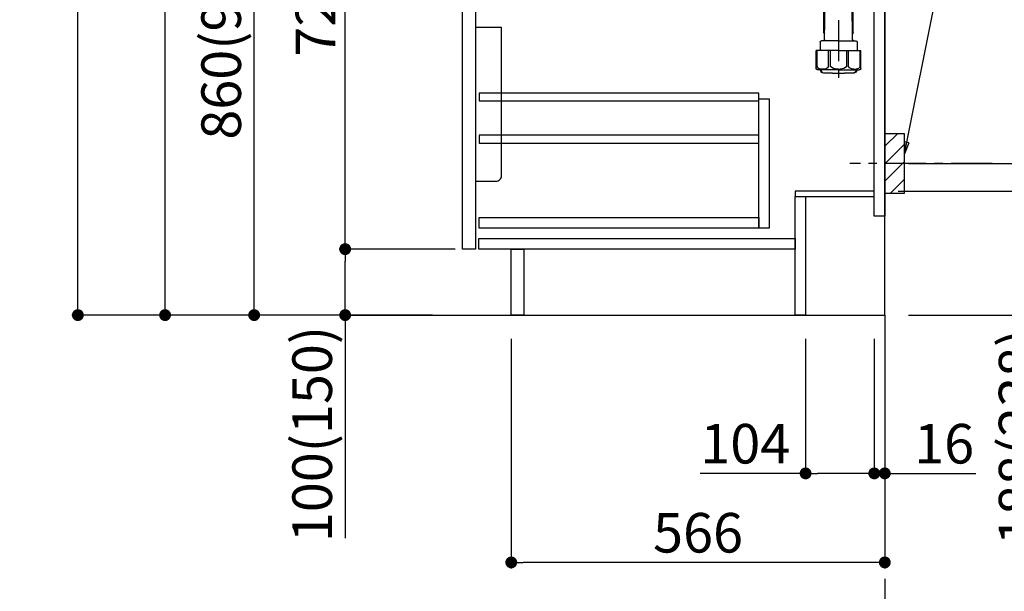
# Model space of a CAD drawing. Extents: x 27948 to 54421, y -22053 to -13183.
# Drawn here: x 52136 to 53628, y -20396 to -19529 of the extents above; entities that cross this region are included whole.
import ezdxf

# ---------------------------------------------------------------- set-up
doc = ezdxf.new("R2010")
doc.units = 0
doc.header["$LTSCALE"] = 50
doc.header["$MEASUREMENT"] = 0
doc.linetypes.add('CENTER', pattern=[2, 1.25, -0.25, 0.25, -0.25])
doc.layers.get('0').update_dxf_attribs({"linetype": 'CONTINUOUS'})
doc.layers.get('DEFPOINTS').update_dxf_attribs({"color": 146, "linetype": 'CONTINUOUS'})
for name, color, linetype in [('111-壁仕上', 3, 'CONTINUOUS'), ('122-扉', 6, 'CONTINUOUS'), ('150-機器', 8, 'CONTINUOUS'), ('160-文字', 254, 'CONTINUOUS'), ('166-寸法B', 11, 'CONTINUOUS'), ('180-補助', 161, 'CONTINUOUS')]:
    doc.layers.add(name, color=color, linetype=linetype)
doc.styles.add('KH001', font='txt')
doc.dimstyles.new('KH1xx030', dxfattribs={"dimscale": 30, "dimtxt": 2, "dimasz": 0.6, "dimexe": 0.3, "dimexo": 1.2, "dimgap": 0.5, "dimtad": 3, "dimdec": 1, "dimdsep": 46, "dimlunit": 6, "dimtxsty": 'KH001', "dimblk": 'DOT', "dimcen": 1, "dimdle": 1, "dimclrd": 256, "dimclre": 256, "dimclrt": 256, "dimadec": 0, "dimazin": 0, "dimtfac": 1, "dimtdec": 1, "dimtix": 1, "dimtmove": 2, "dimatfit": 3, "dimldrblk": 'CLOSEDBLANK', "dimfxl": 1, "dimtolj": 1, "dimtzin": 0, "dimlwd": -1, "dimlwe": -1, "dimarcsym": 0})

# ---------------------------------------------------------------- blocks, each defined once
blk = doc.blocks.new('排水ﾄﾗｯﾌﾟ2')
at = {"layer": '150-機器'}
for p, q in [((6863.3, 10966.1), (6863.3, 10969.6)), ((6863.3, 10969.6), (7042.3, 10969.6)), ((6865.7, 10972.6), (6863.4, 10973.7)), ((6863.8, 10975.7), (6952.8, 10975.7)), ((6863.8, 10972.1), (6863.8, 10969.6)), ((6863.8, 10972.1), (7041.8, 10972.1)), ((7039.9, 10972.6), (6865.7, 10972.6)), ((7041.8, 10975.7), (6952.8, 10975.7)), ((7039.9, 10972.6), (7042.2, 10973.7)), ((7041.8, 10972.1), (7041.8, 10969.6)), ((7042.3, 10966.1), (7042.3, 10969.6)), ((6864.1, 10955.1), (6864.1, 10965.1)), ((6871.6, 10964.4), (6864.3, 10965.1)), ((6864.3, 10965.1), (7041.4, 10965.1)), ((6872.1, 10953.1), (6866.1, 10953.1)), ((6871.6, 10956.2), (6871.6, 10964.4)), ((6949.4, 10964.4), (6871.6, 10964.4)), ((6956.2, 10964.4), (7034.1, 10964.4)), ((7033.6, 10953.1), (7039.6, 10953.1)), ((7034.1, 10964.4), (7041.4, 10965.1)), ((7034.1, 10956.2), (7034.1, 10964.4)), ((7041.6, 10955.1), (7041.6, 10965.1)), ((6864.4, 10936.1), (6843.5, 10935.6)), ((6864.5, 10931.6), (6864.4, 10936.1)), ((6864.4, 10936.1), (6865.6, 10880.1)), ((6952.8, 10950.6), (6873.3, 10950.6)), ((6881.8, 10943.8), (6883, 10932.8)), ((6952.8, 10950.6), (7032.3, 10950.6)), ((7023.8, 10943.8), (7021.9, 10923.4)), ((6777.8, 10922.8), (6784.6, 10922.9)), ((6784.6, 10922.9), (6841.7, 10926.6)), ((6842.6, 10881.6), (6841.6, 10933.6)), ((6865.9, 10930.3), (6864.5, 10931.6)), ((6864.5, 10930.3), (6881.1, 10930.6)), ((6883, 10932.8), (6885.7, 10908.2)), ((6976.6, 10893.6), (7009.4, 10906.7)), ((6969.8, 10892.1), (6906.7, 10890.3)), ((6778.6, 10884.8), (6799.4, 10885.2)), ((6799.4, 10885.2), (6842.5, 10888.6)), ((6865.6, 10880.1), (6844.7, 10879.6)), ((6865.5, 10885.9), (6895.9, 10886.5)), ((6866.8, 10885.9), (6865.5, 10884.5)), ((6865.5, 10884.5), (6865.6, 10880.1)), ((6905, 10889.9), (6897.7, 10886.9)), ((6728.8, 10874.1), (6728.8, 10818.7)), ((6728.8, 10872.8), (6728.8, 10818.7)), ((6766.8, 10872.8), (6766.8, 10818.7)), ((6747.8, 10818.8), (6738.5, 10818.8)), ((6747.8, 10818.8), (6757.2, 10818.8)), ((6717.9, 10788.5), (6717.9, 10807)), ((6718.9, 10808), (6719.5, 10808)), ((6719.8, 10808.1), (6719.8, 10812.3)), ((6719.9, 10805.5), (6719.9, 10804.8)), ((6747.8, 10806), (6720.4, 10806)), ((6720.5, 10809), (6720.5, 10814.1)), ((6720.5, 10809), (6720.5, 10814.1)), ((6721.5, 10806.5), (6721.5, 10814.2)), ((6721.5, 10805), (6721.5, 10804.5)), ((6747.8, 10805.5), (6721.9, 10805.5)), ((6747.8, 10803.5), (6722.5, 10803.5)), ((6726.3, 10805.5), (6726.3, 10806)), ((6727.4, 10798.1), (6727.4, 10803.5)), ((6747.8, 10806), (6775.2, 10806)), ((6747.8, 10805.5), (6773.7, 10805.5)), ((6747.8, 10803.5), (6773.2, 10803.5)), ((6768.2, 10798.1), (6768.2, 10803.5)), ((6769.3, 10805.5), (6769.3, 10806)), ((6774.2, 10806.5), (6774.2, 10814.2)), ((6774.2, 10805), (6774.2, 10804.5)), ((6775.2, 10809), (6775.2, 10814.1)), ((6775.2, 10809), (6775.2, 10814.1)), ((6775.7, 10805.5), (6775.7, 10804.8)), ((6775.8, 10808.1), (6775.8, 10812.3)), ((6776.7, 10808), (6776.2, 10808)), ((6777.7, 10788.5), (6777.7, 10807)), ((6717.9, 10801.5), (6717.9, 10788.5)), ((6718.2, 10788.5), (6718.2, 10801.5)), ((6718.9, 10787.5), (6727.2, 10787.5)), ((6725.6, 10786.5), (6724.6, 10787.5)), ((6725.6, 10753.2), (6725.6, 10787.5)), ((6726.5, 10743.3), (6727.4, 10798.1)), ((6769.1, 10743.3), (6768.2, 10798.1)), ((6776.7, 10787.5), (6768.4, 10787.5)), ((6770, 10753.2), (6770, 10787.5)), ((6770, 10786.5), (6771, 10787.5)), ((6777.4, 10788.5), (6777.4, 10801.5)), ((6777.7, 10801.5), (6777.7, 10788.5)), ((6725.6, 10786.5), (6727.2, 10786.5)), ((6770, 10786.5), (6768.4, 10786.5)), ((6726.7, 10753), (6725.7, 10753)), ((6725.7, 10752.9), (6726.6, 10751.9)), ((6769, 10753), (6770, 10753)), ((6769.9, 10752.9), (6769, 10751.9)), ((6719.7, 10739.3), (6719.7, 10726.6)), ((6747.8, 10741.3), (6721.7, 10741.3)), ((6747.8, 10741.3), (6773.9, 10741.3)), ((6775.9, 10739.3), (6775.9, 10726.6)), ((6747.8, 10726.6), (6714, 10726.6)), ((6714, 10698.7), (6714, 10726.6)), ((6747.8, 10726.6), (6781.6, 10726.6)), ((6781.6, 10698.7), (6781.6, 10726.6)), ((6747.8, 10697.3), (6716.8, 10697.3)), ((6720.5, 10697.3), (6720.5, 10696.9)), ((6721.5, 10697.3), (6721.5, 10696.9)), ((6756.8, 10692.2), (6738.8, 10692.2)), ((6747.8, 10697.3), (6778.8, 10697.3)), ((6774.2, 10697.3), (6774.2, 10696.9)), ((6775.2, 10697.3), (6775.2, 10696.9))]:
    blk.add_line(p, q, dxfattribs=at)
at = {"layer": '150-機器', "color": 13, "linetype": 'CENTER'}
for p, q in [((6952.8, 10978.9), (6952.8, 10872.2)), ((6778.2, 10903.8), (6793.3, 10904.1)), ((6747.8, 10872.8), (6747.8, 10685.4))]:
    blk.add_line(p, q, dxfattribs=at)
at = {"layer": '150-機器', "color": 13, "ltscale": 0.1}
for p, q in [((6715.1, 10702.3), (6715.1, 10726.6)), ((6732.7, 10702.3), (6732.7, 10726.6)), ((6735.3, 10702.3), (6735.3, 10726.6)), ((6760.3, 10702.3), (6760.3, 10726.6)), ((6762.9, 10702.3), (6762.9, 10726.6)), ((6780.5, 10702.3), (6780.5, 10726.6)), ((6725.4, 10698.3), (6720.9, 10698.3)), ((6747.8, 10698.3), (6745.3, 10698.3)), ((6747.8, 10698.3), (6750.3, 10698.3)), ((6770.2, 10698.3), (6774.7, 10698.3))]:
    blk.add_line(p, q, dxfattribs=at)
at = {"layer": '150-機器'}
for centre, radius, start, end in [((6863.8, 10974.7), 1, 90, 244.3866), ((6864.3, 10966.1), 1, 180, 270), ((7041.3, 10966.1), 1, 270, 0), ((7041.8, 10974.7), 1, 295.6134, 90), ((6866.1, 10955.1), 2, 180, 270), ((6881.6, 10956.2), 10, 180, 214.4115), ((7024.1, 10956.2), 10, 325.5885, 360), ((7039.6, 10955.1), 2, 270, 0), ((6866.8, 10942.8), 15, 3.5618, 31.0281), ((7038.8, 10942.8), 15, 148.9719, 176.4382), ((6778.8, 10872.8), 50, 91.1667, 180), ((6843.6, 10933.6), 2, 91.1667, 181.1667), ((6881, 10932.6), 2, 271.1667, 6.2711), ((7002, 10925.3), 20, 291.8031, 354.7261), ((6905.6, 10910.2), 20, 185.9448, 274.5616), ((6969.2, 10912.1), 20, 271.6971, 291.8031), ((6778.8, 10872.8), 12, 91.1667, 180), ((6844.6, 10881.6), 2, 181.1667, 271.1667), ((6895.8, 10891.5), 5, 271.1667, 292.5932), ((6906.9, 10885.3), 5, 91.6971, 112.5932), ((6725, 10814.1), 4.5, 91.4252, 180), ((6726, 10814.2), 4.5, 91.3223, 180), ((6738.8, 10257.5), 561.4, 90, 91.4252), ((6756.8, 10257.5), 561.4, 88.5748, 90), ((6769.7, 10814.2), 4.5, 0, 88.6777), ((6770.7, 10814.1), 4.5, 0, 88.5748), ((6718.9, 10807), 1, 90, 180), ((6722.2, 10801.5), 4, 93.5454, 180), ((6719.5, 10809), 1, 270, 0), ((6719.5, 10809), 1, 270, 0), ((6721.8, 10812.3), 2, 132.454, 180), ((6720.4, 10805.5), 0.5, 90, 180), ((6722, 10806.5), 0.5, 180, 270), ((6722, 10805), 0.5, 90, 180), ((6722.5, 10804.5), 1, 180, 270), ((6773.2, 10804.5), 1, 270, 0), ((6773.4, 10801.5), 4, 0, 86.4546), ((6773.7, 10806.5), 0.5, 270, 0), ((6773.7, 10805), 0.5, 0, 90), ((6773.8, 10812.3), 2, 0, 47.546), ((6776.2, 10809), 1, 180, 270), ((6776.2, 10809), 1, 180, 270), ((6775.2, 10805.5), 0.5, 0, 90), ((6776.7, 10807), 1, 0, 90), ((6718.9, 10788.5), 1, 180, 270), ((6718.9, 10788.5), 1, 180, 270), ((6719.2, 10788.5), 1, 180, 270), ((6776.4, 10788.5), 1, 270, 0), ((6776.7, 10788.5), 1, 270, 0), ((6776.7, 10788.5), 1, 270, 0), ((6724.5, 10743.3), 2, 270, 354.3237), ((6726.1, 10753.2), 0.5, 180, 221.9647), ((6771.1, 10743.3), 2, 180.9582, 270), ((6769.5, 10753.2), 0.5, 318.0353, 0), ((6721.7, 10739.3), 2, 90, 180), ((6773.9, 10739.3), 2, 0, 90), ((6715, 10698.7), 1, 180, 243.2563), ((6716.8, 10702.3), 5, 243.2563, 270), ((6778.8, 10702.3), 5, 270, 296.7437), ((6780.6, 10698.7), 1, 296.7437, 360), ((6725, 10696.9), 4.5, 180, 268.5748), ((6726, 10696.9), 4.5, 180, 268.6777), ((6738.8, 11253.6), 561.4, 268.5748, 270), ((6756.8, 11253.6), 561.4, 270, 271.4252), ((6769.7, 10696.9), 4.5, 271.3223, 0), ((6770.7, 10696.9), 4.5, 271.4252, 0)]:
    blk.add_arc(centre, radius, start, end, dxfattribs=at)
at = {"layer": '150-機器', "color": 13, "linetype": 'CENTER'}
blk.add_arc((6778.8, 10872.8), 31, 91.1667, 180, dxfattribs=at)
at = {"layer": '150-機器', "color": 13, "ltscale": 0.1}
for centre, radius, start, end in [((6721.4, 10705.2), 6.92, 204.8352, 266.1563), ((6725.2, 10707.4), 9.13, 268.3376, 325.848), ((6745.8, 10713.9), 15.6, 228.0486, 268.2381), ((6749.8, 10713.9), 15.6, 271.7619, 311.9514), ((6770.4, 10707.4), 9.13, 214.152, 271.6624), ((6774.2, 10705.2), 6.92, 273.8437, 335.1648)]:
    blk.add_arc(centre, radius, start, end, dxfattribs=at)
at = {"layer": 'DEFPOINTS', "ltscale": 0.1}
for p, q in [((6889.2, 10964.4), (6889.2, 10955.1)), ((6897, 10953.1), (6891.2, 10953.1)), ((6892.6, 10964.4), (6892.6, 10955.1)), ((6898, 10964.4), (6898, 10954.1)), ((6949.4, 10964.4), (6952.8, 10965.1)), ((6949.4, 10955.1), (6949.4, 10964.4)), ((6952.8, 10953.1), (6951.4, 10953.1)), ((6956.2, 10964.4), (6952.8, 10965.1)), ((6952.8, 10953.1), (6954.2, 10953.1)), ((6956.2, 10955.1), (6956.2, 10964.4)), ((7007.7, 10964.4), (7007.7, 10954.1)), ((7008.7, 10953.1), (7014.4, 10953.1)), ((7013, 10964.4), (7013, 10955.1)), ((7016.4, 10964.4), (7016.4, 10955.1))]:
    blk.add_line(p, q, dxfattribs=at)
for centre, radius, start, end in [((6891.2, 10955.1), 2, 180, 270), ((6894.6, 10955.1), 2, 180, 270), ((6897, 10954.1), 1, 270, 0), ((6951.4, 10955.1), 2, 180, 270), ((6954.2, 10955.1), 2, 270, 0), ((7008.7, 10954.1), 1, 180, 270), ((7011, 10955.1), 2, 270, 0), ((7014.4, 10955.1), 2, 270, 0)]:
    blk.add_arc(centre, radius, start, end, dxfattribs=at)
blk = doc.blocks.new('_Dot')
at = {"color": 0, "linetype": 'ByBlock', "lineweight": -2}
blk.add_line((-0.5, 0), (-1, 0), dxfattribs=at)
at = {"color": 0, "linetype": 'ByBlock', "const_width": 0.5}
blk.add_lwpolyline([(-0.25, 0, 1), (0.25, 0, 1)], format="xyb", close=True, dxfattribs=at)
blk = doc.blocks.new('*D52')
at = {"layer": '166-寸法B', "transparency": 16777216}
for p, q in [((53467.2, -19789), (53708.9, -19789)), ((53699.9, -19959), (53699.9, -19807)), ((53483.2, -19977), (53708.9, -19977)), ((53699.9, -19977), (53699.9, -20319.7))]:
    blk.add_line(p, q, dxfattribs=at)
at = {"layer": 'DEFPOINTS', "color": 0, "transparency": 16777216}
for p in [(53431.2, -19789), (53699.9, -19789), (53447.2, -19977)]:
    blk.add_point(p, dxfattribs=at)
at = {"layer": '166-寸法B', "transparency": 16777216, "xscale": 18, "yscale": 18, "zscale": 18}
for p, rotation in [((53699.9, -19789), 90), ((53699.9, -19977), 270)]:
    blk.add_blockref('_Dot', p, dxfattribs=dict(at, rotation=rotation))
at = {"layer": '166-寸法B', "transparency": 16777216, "insert": (53649.9, -20161.7), "char_height": 60, "attachment_point": 5, "rotation": 90, "style": 'KH001'}
blk.add_mtext('\\A1;188(238)', dxfattribs=at)
blk = doc.blocks.new('_ClosedBlank')
at = {"color": 0, "linetype": 'ByBlock', "lineweight": -2}
for p, q in [((-1, 0.167), (0, 0)), ((-1, 0.167), (-1, -0.167)), ((0, 0), (-1, -0.167))]:
    blk.add_line(p, q, dxfattribs=at)
blk = doc.blocks.new('*D53')
at = {"layer": '166-寸法B', "transparency": 16777216}
for p, q in [((53327.2, -20013), (53327.2, -20226)), ((53431.2, -20013), (53431.2, -20226)), ((53327.2, -20217), (53167.5, -20217)), ((53413.2, -20217), (53345.2, -20217))]:
    blk.add_line(p, q, dxfattribs=at)
at = {"layer": 'DEFPOINTS', "color": 0, "transparency": 16777216}
for p in [(53327.2, -19977), (53431.2, -19977), (53327.2, -20217)]:
    blk.add_point(p, dxfattribs=at)
at = {"layer": '166-寸法B', "transparency": 16777216, "xscale": 18, "yscale": 18, "zscale": 18, "rotation": 180}
blk.add_blockref('_Dot', (53327.2, -20217), dxfattribs=at)
at = {"layer": '166-寸法B', "transparency": 16777216, "xscale": 18, "yscale": 18, "zscale": 18}
blk.add_blockref('_Dot', (53431.2, -20217), dxfattribs=at)
at = {"layer": '166-寸法B', "transparency": 16777216, "insert": (53235.8, -20172), "char_height": 60, "attachment_point": 5, "style": 'KH001'}
blk.add_mtext('\\A1;104', dxfattribs=at)
blk = doc.blocks.new('*D54')
at = {"layer": '166-寸法B', "transparency": 16777216}
for p, q in [((53431.2, -20013), (53431.2, -20226)), ((53447.2, -20013), (53447.2, -20226)), ((53413.2, -20217), (53395.2, -20217)), ((53431.2, -20217), (53447.2, -20217)), ((53447.2, -20217), (53585.1, -20217)), ((53465.2, -20217), (53483.2, -20217))]:
    blk.add_line(p, q, dxfattribs=at)
at = {"layer": 'DEFPOINTS', "color": 0, "transparency": 16777216}
for p in [(53431.2, -19977), (53447.2, -19977), (53447.2, -20217)]:
    blk.add_point(p, dxfattribs=at)
at = {"layer": '166-寸法B', "transparency": 16777216, "xscale": 18, "yscale": 18, "zscale": 18}
blk.add_blockref('_Dot', (53431.2, -20217), dxfattribs=at)
at = {"layer": '166-寸法B', "transparency": 16777216, "xscale": 18, "yscale": 18, "zscale": 18, "rotation": 180}
blk.add_blockref('_Dot', (53447.2, -20217), dxfattribs=at)
at = {"layer": '166-寸法B', "transparency": 16777216, "insert": (53537.1, -20172), "char_height": 60, "attachment_point": 5, "style": 'KH001'}
blk.add_mtext('\\A1;16', dxfattribs=at)
blk = doc.blocks.new('包丁差し_D')
at = {"layer": '150-機器', "color": 161, "linetype": 'Continuous'}
blk.add_lwpolyline([(0, -233), (31.2, -233, 0.414214), (39.2, -225), (39.2, 0), (0, 0)], format="xyb", close=True, dxfattribs=at)
blk = doc.blocks.new('*D55')
at = {"layer": '166-寸法B', "transparency": 16777216}
for p, q in [((53538.2, -19207), (53852.5, -19207)), ((53843.5, -19729), (53843.5, -19225)), ((53483.2, -19747), (53852.5, -19747))]:
    blk.add_line(p, q, dxfattribs=at)
at = {"layer": 'DEFPOINTS', "color": 0, "transparency": 16777216}
for p in [(53502.2, -19207), (53843.5, -19207), (53447.2, -19747)]:
    blk.add_point(p, dxfattribs=at)
at = {"layer": '166-寸法B', "transparency": 16777216, "xscale": 18, "yscale": 18, "zscale": 18}
for p, rotation in [((53843.5, -19207), 90), ((53843.5, -19747), 270)]:
    blk.add_blockref('_Dot', p, dxfattribs=dict(at, rotation=rotation))
at = {"layer": '166-寸法B', "transparency": 16777216, "insert": (53798.5, -19477), "char_height": 60, "attachment_point": 5, "rotation": 90, "style": 'KH001'}
blk.add_mtext('\\A1;540', dxfattribs=at)
blk = doc.blocks.new('*D56')
at = {"layer": '166-寸法B', "transparency": 16777216}
for p, q in [((53483.2, -19747), (53852.5, -19747)), ((53843.5, -19765), (53843.5, -19959)), ((53498.2, -19977), (53852.5, -19977)), ((53843.5, -19977), (53843.5, -20316))]:
    blk.add_line(p, q, dxfattribs=at)
at = {"layer": 'DEFPOINTS', "color": 0, "transparency": 16777216}
for p in [(53447.2, -19747), (53462.2, -19977), (53843.5, -19977)]:
    blk.add_point(p, dxfattribs=at)
at = {"layer": '166-寸法B', "transparency": 16777216, "xscale": 18, "yscale": 18, "zscale": 18}
for p, rotation in [((53843.5, -19747), 90), ((53843.5, -19977), 270)]:
    blk.add_blockref('_Dot', p, dxfattribs=dict(at, rotation=rotation))
at = {"layer": '166-寸法B', "transparency": 16777216, "insert": (53793.5, -20155.9), "char_height": 60, "attachment_point": 5, "rotation": 90, "style": 'KH001'}
blk.add_mtext('\\A1;230(280)', dxfattribs=at)
blk = doc.blocks.new('*D57')
at = {"layer": '166-寸法B', "transparency": 16777216}
for p, q in [((52881.2, -20013), (52881.2, -20361)), ((53447.2, -20013), (53447.2, -20361)), ((53429.2, -20352), (52899.2, -20352))]:
    blk.add_line(p, q, dxfattribs=at)
at = {"layer": 'DEFPOINTS', "color": 0, "transparency": 16777216}
for p in [(52881.2, -19977), (53447.2, -19977), (52881.2, -20352)]:
    blk.add_point(p, dxfattribs=at)
at = {"layer": '166-寸法B', "transparency": 16777216, "xscale": 18, "yscale": 18, "zscale": 18, "rotation": 180}
blk.add_blockref('_Dot', (52881.2, -20352), dxfattribs=at)
at = {"layer": '166-寸法B', "transparency": 16777216, "xscale": 18, "yscale": 18, "zscale": 18}
blk.add_blockref('_Dot', (53447.2, -20352), dxfattribs=at)
at = {"layer": '166-寸法B', "transparency": 16777216, "insert": (53164.2, -20307), "char_height": 60, "attachment_point": 5, "style": 'KH001'}
blk.add_mtext('\\A1;566', dxfattribs=at)
blk = doc.blocks.new('*D59')
at = {"layer": '166-寸法B', "transparency": 16777216}
for p, q in [((52761.2, -19117), (52482.6, -19117)), ((52491.6, -19959), (52491.6, -19135)), ((52761.7, -19977), (52482.6, -19977))]:
    blk.add_line(p, q, dxfattribs=at)
at = {"layer": 'DEFPOINTS', "color": 0, "transparency": 16777216}
for p in [(52491.6, -19117), (52797.2, -19117), (52797.7, -19977)]:
    blk.add_point(p, dxfattribs=at)
at = {"layer": '166-寸法B', "transparency": 16777216, "xscale": 18, "yscale": 18, "zscale": 18}
for p, rotation in [((52491.6, -19117), 90), ((52491.6, -19977), 270)]:
    blk.add_blockref('_Dot', p, dxfattribs=dict(at, rotation=rotation))
at = {"layer": '166-寸法B', "transparency": 16777216, "insert": (52441.6, -19547), "char_height": 60, "attachment_point": 5, "rotation": 90, "style": 'KH001'}
blk.add_mtext('\\A1;860(910)', dxfattribs=at)
blk = doc.blocks.new('*D60')
at = {"layer": '166-寸法B', "transparency": 16777216}
for p, q in [((52745.7, -17577), (52215.5, -17577)), ((52224.5, -19959), (52224.5, -17595)), ((52761.7, -19977), (52215.5, -19977))]:
    blk.add_line(p, q, dxfattribs=at)
at = {"layer": 'DEFPOINTS', "color": 0, "transparency": 16777216}
for p in [(52224.5, -17577), (52781.7, -17577), (52797.7, -19977)]:
    blk.add_point(p, dxfattribs=at)
at = {"layer": '166-寸法B', "transparency": 16777216, "xscale": 18, "yscale": 18, "zscale": 18}
for p, rotation in [((52224.5, -17577), 90), ((52224.5, -19977), 270)]:
    blk.add_blockref('_Dot', p, dxfattribs=dict(at, rotation=rotation))
at = {"layer": '166-寸法B', "transparency": 16777216, "insert": (52175.7, -18777), "char_height": 60, "attachment_point": 5, "rotation": 90, "style": 'KH001'}
blk.add_mtext('\\A1;2,400', dxfattribs=at)
blk = doc.blocks.new('*D63')
at = {"layer": '166-寸法B', "transparency": 16777216}
for p, q in [((52796.2, -19877), (52620.5, -19877)), ((52629.5, -19959), (52629.5, -19895)), ((52761.7, -19977), (52620.5, -19977)), ((52629.5, -19977), (52629.5, -20315.3))]:
    blk.add_line(p, q, dxfattribs=at)
at = {"layer": 'DEFPOINTS', "color": 0, "transparency": 16777216}
for p in [(52629.5, -19877), (52832.2, -19877), (52797.7, -19977)]:
    blk.add_point(p, dxfattribs=at)
at = {"layer": '166-寸法B', "transparency": 16777216, "xscale": 18, "yscale": 18, "zscale": 18}
for p, rotation in [((52629.5, -19877), 90), ((52629.5, -19977), 270)]:
    blk.add_blockref('_Dot', p, dxfattribs=dict(at, rotation=rotation))
at = {"layer": '166-寸法B', "transparency": 16777216, "insert": (52579.5, -20157.3), "char_height": 60, "attachment_point": 5, "rotation": 90, "style": 'KH001'}
blk.add_mtext('\\A1;100(150)', dxfattribs=at)
blk = doc.blocks.new('*D64')
at = {"layer": '166-寸法B', "transparency": 16777216}
for p, q in [((52761.2, -19157), (52620.5, -19157)), ((52629.5, -19859), (52629.5, -19175)), ((52796.2, -19877), (52620.5, -19877))]:
    blk.add_line(p, q, dxfattribs=at)
at = {"layer": 'DEFPOINTS', "color": 0, "transparency": 16777216}
for p in [(52629.5, -19157), (52797.2, -19157), (52832.2, -19877)]:
    blk.add_point(p, dxfattribs=at)
at = {"layer": '166-寸法B', "transparency": 16777216, "xscale": 18, "yscale": 18, "zscale": 18}
for p, rotation in [((52629.5, -19157), 90), ((52629.5, -19877), 270)]:
    blk.add_blockref('_Dot', p, dxfattribs=dict(at, rotation=rotation))
at = {"layer": '166-寸法B', "transparency": 16777216, "insert": (52584.5, -19517), "char_height": 60, "attachment_point": 5, "rotation": 90, "style": 'KH001'}
blk.add_mtext('\\A1;720', dxfattribs=at)
blk = doc.blocks.new('*D213')
at = {"layer": '166-寸法B', "transparency": 16777216}
for p, q in [((53578.9, -18232), (54009.8, -18232)), ((54000.8, -18250), (54000.8, -19959)), ((53498.2, -19977), (54009.8, -19977))]:
    blk.add_line(p, q, dxfattribs=at)
at = {"layer": 'DEFPOINTS', "color": 0, "transparency": 16777216}
for p in [(53542.9, -18232), (53462.2, -19977), (54000.8, -19977)]:
    blk.add_point(p, dxfattribs=at)
at = {"layer": '166-寸法B', "transparency": 16777216, "xscale": 18, "yscale": 18, "zscale": 18}
for p, rotation in [((54000.8, -18232), 90), ((54000.8, -19977), 270)]:
    blk.add_blockref('_Dot', p, dxfattribs=dict(at, rotation=rotation))
at = {"layer": '166-寸法B', "transparency": 16777216, "insert": (53952, -19152.9), "char_height": 60, "attachment_point": 5, "rotation": 90, "style": 'KH001'}
blk.add_mtext('\\A1;1,745', dxfattribs=at)
blk = doc.blocks.new('*D221')
at = {"layer": '166-寸法B', "transparency": 16777216}
for p, q in [((52745.7, -18282), (52347.6, -18282)), ((52356.6, -19959), (52356.6, -18300)), ((52761.7, -19977), (52347.6, -19977))]:
    blk.add_line(p, q, dxfattribs=at)
at = {"layer": 'DEFPOINTS', "color": 0, "transparency": 16777216}
for p in [(52356.6, -18282), (52781.7, -18282), (52797.7, -19977)]:
    blk.add_point(p, dxfattribs=at)
at = {"layer": '166-寸法B', "transparency": 16777216, "xscale": 18, "yscale": 18, "zscale": 18}
for p, rotation in [((52356.6, -18282), 90), ((52356.6, -19977), 270)]:
    blk.add_blockref('_Dot', p, dxfattribs=dict(at, rotation=rotation))
at = {"layer": '166-寸法B', "transparency": 16777216, "insert": (52307.8, -19129.5), "char_height": 60, "attachment_point": 5, "rotation": 90, "style": 'KH001'}
blk.add_mtext('\\A1;1,695', dxfattribs=at)

msp = doc.modelspace()

# ---------------------------------------------------------------- hatches: boundary and pattern name
at = {"layer": '180-補助'}
h = msp.add_hatch(dxfattribs=at)
h.set_pattern_fill('ANSI31', color=256, scale=150, style=0)
h.set_pattern_definition([(45, (-401293.367, -19889.192), (-13.25825215, 13.25825215), [])])
h.paths.add_polyline_path([(53447.17, -19791.95), (53477.17, -19791.95), (53477.17, -19701.95), (53447.17, -19701.95)])

# ---------------------------------------------------------------- linework, layer by layer
at = {"layer": '111-壁仕上', "color": 253, "linetype": 'CENTER', "ltscale": 2}
msp.add_line((53447.17, -19976.95), (53447.17, -20818.71), dxfattribs=at)
at = {"layer": '111-壁仕上', "ltscale": 2}
msp.add_lwpolyline([(52634.59, -19976.95), (53447.17, -19976.95), (53447.17, -17576.95), (52634.59, -17576.95)], dxfattribs=at)
at = {"layer": '122-扉', "color": 253}
for points in [[(53431.17, -19156.95), (53447.17, -19156.95), (53447.17, -19826.95), (53431.17, -19826.95)], [(52807.17, -19343.95), (52827.17, -19343.95), (52827.17, -19876.95), (52807.17, -19876.95)], [(53311.17, -19788.95), (53311.17, -19796.95), (53431.17, -19796.95), (53431.17, -19788.95)], [(53311.17, -19796.95), (53327.17, -19796.95), (53327.17, -19976.95), (53311.17, -19976.95)], [(52881.17, -19876.95), (52900.17, -19876.95), (52900.17, -19976.95), (52881.17, -19976.95)]]:
    msp.add_lwpolyline(points, close=True, dxfattribs=at)
at = {"layer": '122-扉', "color": 253, "linetype": 'Continuous'}
for points in [[(52832.67, -19652.35), (53256.17, -19652.35), (53256.17, -19640.35), (52832.67, -19640.35)], [(53256.17, -19648.95), (53272.17, -19648.95), (53272.17, -19844.95), (53256.17, -19844.95)], [(52832.67, -19716.35), (53256.17, -19716.35), (53256.17, -19704.35), (52832.67, -19704.35)], [(53256.17, -19844.95), (52832.67, -19844.95), (52832.67, -19828.95), (53256.17, -19828.95)], [(52832.17, -19860.95), (53311.17, -19860.95), (53311.17, -19876.95), (52832.17, -19876.95)]]:
    msp.add_lwpolyline(points, close=True, dxfattribs=at)
at = {"layer": '150-機器', "color": 253, "linetype": 'Continuous'}
msp.add_lwpolyline([(53447.17, -19791.95), (53477.17, -19791.95), (53477.17, -19701.95), (53447.17, -19701.95)], close=True, dxfattribs=at)
at = {"layer": '180-補助', "linetype": 'CENTER'}
msp.add_line((53610.12, -19746.95), (53394.38, -19746.95), dxfattribs=at)

# ---------------------------------------------------------------- block references
at = {"layer": '150-機器', "xscale": -1}
msp.add_blockref('排水ﾄﾗｯﾌﾟ2', (60124.98, -30302.4), dxfattribs=at)
at = {"layer": '150-機器', "color": 161}
msp.add_blockref('包丁差し_D', (52827.17, -19540.95), dxfattribs=at)

# ---------------------------------------------------------------- dimensions: what is measured, and where the dimension line sits
at = {"layer": '166-寸法B'}
for base, p1, p2, picture, middle in [((52224.51, -17576.95), (52797.69, -19976.95), (52781.69, -17576.95), '*D60', (52175.7, -18776.95)), ((52356.58, -18281.95), (52797.69, -19976.95), (52781.69, -18281.95), '*D221', (52307.77, -19129.45)), ((52629.51, -19156.95), (52832.17, -19876.95), (52797.17, -19156.95), '*D64', (52584.51, -19516.95))]:
    dim = msp.add_linear_dim(base=base, p1=p1, p2=p2, angle=90, dimstyle='KH1xx030', dxfattribs=at)
    dim.commit()
    dim.dimension.update_dxf_attribs({"geometry": picture, "text_midpoint": middle})
dim = msp.add_linear_dim(base=(54000.79, -19976.95), p1=(53542.94, -18231.95), p2=(53462.17, -19976.95), angle=90, dimstyle='KH1xx030', dxfattribs=at)
dim.commit()
dim.dimension.update_dxf_attribs({"geometry": '*D213', "text_midpoint": (53951.98, -19152.88), "dimtype": 128})
for base, p1, p2, override, picture, middle in [((52491.58, -19116.95), (52797.69, -19976.95), (52797.17, -19116.95), {"dimpost": '(910)'}, '*D59', (52441.57, -19546.95)), ((53843.52, -19206.95), (53447.17, -19746.95), (53502.25, -19206.95), {"dimpost": ''}, '*D55', (53798.52, -19476.95))]:
    dim = msp.add_linear_dim(base=base, p1=p1, p2=p2, angle=90, dimstyle='KH1xx030', override=override, dxfattribs=at)
    dim.commit()
    dim.dimension.update_dxf_attribs({"geometry": picture, "text_midpoint": middle})
for base, p1, p2, override, picture, middle in [((53843.52, -19976.95), (53447.17, -19746.95), (53462.17, -19976.95), {"dimpost": '(280)', "dimtmove": 1}, '*D56', (53857.75, -20155.95)), ((53699.89, -19788.95), (53447.17, -19976.95), (53431.17, -19788.95), {"dimpost": '(238)', "dimtmove": 1}, '*D52', (53695.7, -20161.68)), ((52629.51, -19876.95), (52797.69, -19976.95), (52832.17, -19876.95), {"dimpost": '(150)', "dimtmove": 1}, '*D63', (52670.57, -20157.29))]:
    dim = msp.add_linear_dim(base=base, p1=p1, p2=p2, angle=90, dimstyle='KH1xx030', override=override, dxfattribs=at)
    dim.commit()
    dim.dimension.update_dxf_attribs({"geometry": picture, "text_midpoint": middle, "dimtype": 128})
dim = msp.add_linear_dim(base=(52881.17, -20351.95), p1=(53447.17, -19976.95), p2=(52881.17, -19976.95), dimstyle='KH1xx030', dxfattribs=at)
dim.commit()
dim.dimension.update_dxf_attribs({"geometry": '*D57', "text_midpoint": (53164.17, -20306.95)})
for base, p2, picture, middle in [((53327.17, -20216.95), (53327.17, -19976.95), '*D53', (53235.78, -20256.52)), ((53447.17, -20216.95), (53447.17, -19976.95), '*D54', (53537.05, -20232.15))]:
    dim = msp.add_linear_dim(base=base, p1=(53431.17, -19976.95), p2=p2, dimstyle='KH1xx030', override={"dimtmove": 1}, dxfattribs=at)
    dim.commit()
    dim.dimension.update_dxf_attribs({"geometry": picture, "text_midpoint": middle, "dimtype": 128})

# ---------------------------------------------------------------- leaders
at = {"layer": '160-文字'}
msp.add_leader([(53477.17, -19732.61), (53621.81, -19004)], dimstyle='KH1xx030', override={"dimgap": 0.5, "dimtad": 1}, dxfattribs=at)

doc.saveas('drawing.dxf')
